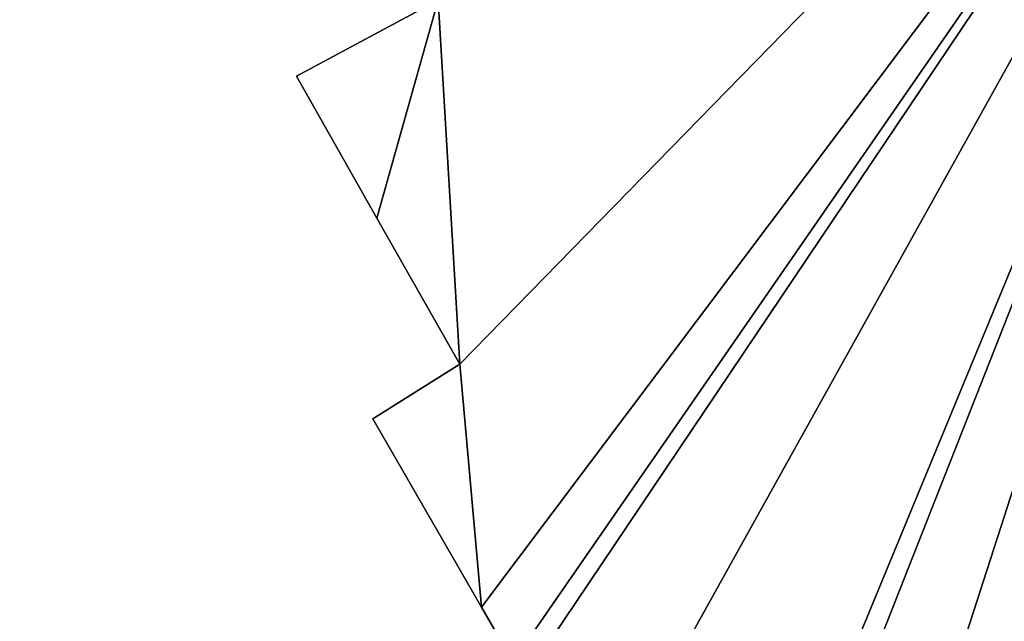
# Model space of a CAD drawing. Units: metres. Extents: x 399 to 763, y 251 to 595.
# Drawn here: x 525 to 534, y 344 to 349 of the extents above; entities that cross this region are included whole.
import ezdxf

# ---------------------------------------------------------------- set-up
doc = ezdxf.new("R2010")
doc.units = ezdxf.units.M
doc.header["$MEASUREMENT"] = 0
doc.layers.add('Buildings', color=161, linetype='CONTINUOUS')
doc.layers.add('Ground', color=74, linetype='CONTINUOUS')

msp = doc.modelspace()

# ---------------------------------------------------------------- linework, layer by layer
at = {"layer": 'Ground'}
msp.add_3dface([(519.667, 250.634), (763.4049, 391.0725), (644.0885, 595.4622), (398.9584, 458.9134)], dxfattribs=at)

# ---------------------------------------------------------------- meshes
at = {"layer": 'Buildings'}
mesh = msp.add_polyface(dxfattribs=at)
corners = [(529.1804, 349.6004, 1.265), (528.6193, 347.595, 1.265), (527.8804, 348.9004, 1.265), (529.3804, 346.2504, 1.265), (537.5304, 354.6004, 1.265), (529.5793, 344.0177, 1.265), (529.869, 343.5152, 1.265), (530.2156, 343.715, 1.265), (530.86, 342.5973, 1.265), (531.6678, 340.3953, 1.265), (532.0143, 340.5951, 1.265), (532.6548, 339.4841, 1.265), (533.5207, 337.1815, 1.265), (533.8672, 337.3812, 1.265), (534.4833, 336.3126, 1.265), (535.392, 334.3117, 1.265), (536.1373, 333.0099, 1.265), (537.1311, 331.2743, 1.265), (538.7653, 328.4203, 1.265), (537.8804, 354.7504, 1.265), (539.4304, 352.0504, 1.265), (538.7177, 326.0884, 1.265), (537.7239, 327.824, 1.265), (539.7591, 326.6846, 1.265), (540.2304, 352.5004, 1.265), (540.5044, 325.3829, 1.265), (541.3804, 350.6504, 1.265), (540.6304, 323.1504, 1.265), (541.1804, 323.5004, 1.265), (541.7397, 322.5293, 1.265), (543.4804, 347.3504, 1.265), (542.0863, 322.7289, 1.265), (542.72, 321.6286, 1.265), (543.5158, 319.4453, 1.265), (542.3734, 321.4289, 1.265), (544.1304, 346.1504, 1.265), (543.8624, 319.645, 1.265), (544.5212, 318.5011, 1.265), (545.1304, 346.7504, 1.265), (546.6804, 313.9504, 1.265), (545.9998, 315.1323, 1.265), (546.3464, 315.3319, 1.265), (540.3701, 323.0013, 1.265), (539.3763, 324.737, 1.265), (536.0897, 330.6781, 1.265), (535.096, 332.4137, 1.265), (534.2304, 335.9504, 1.265), (534.1367, 336.1128, 1.265), (534.2638, 333.6657, 1.265), (533.5304, 335.5504, 1.265), (533.2701, 335.4013, 1.265), (532.3083, 339.2843, 1.265), (530.5134, 342.3975, 1.265), (528.5804, 345.7504, 1.265), (545.341, 316.2761, 1.265), (544.1745, 318.3015, 1.265), (547.2804, 340.6504, 1.265), (548.3304, 341.2004, 1.265), (545.6876, 316.4757, 1.265), (556.0304, 327.5004, 1.265), (555.0304, 326.8004, 1.265), (552.7804, 333.1504, 1.265), (558.4304, 320.8004, 1.265), (557.5304, 319.9004, 1.265), (558.6304, 320.5004, 1.265), (547.8304, 314.5504, 1.265), (551.8804, 332.7004, 1.265), (549.3804, 311.8504, 1.265), (550.6304, 312.5004, 1.265), (558.0304, 316.6504, 1.265), (559.1304, 317.3004, 1.265)]
mesh.append_faces([[corners[k] for k in face] for face in [(0, 1, 2), (18, 21, 22), (32, 33, 34), (25, 42, 43), (16, 44, 45), (14, 46, 47), (49, 48, 50), (37, 54, 55), (56, 38, 57), (63, 62, 64), (69, 63, 70)]], dxfattribs={"vtx0": -1})
mesh.append_faces([[corners[k] for k in face] for face in [(1, 0, 3), (5, 4, 6), (6, 4, 7), (7, 4, 8), (9, 4, 10), (10, 4, 11), (12, 4, 13), (13, 4, 14), (15, 4, 16), (17, 4, 18), (21, 18, 23), (23, 24, 25), (27, 26, 28), (28, 26, 29), (29, 30, 31), (31, 30, 32), (33, 35, 36), (36, 35, 37), (42, 25, 27), (44, 16, 17), (48, 14, 15), (54, 56, 58), (58, 56, 41), (62, 63, 60), (65, 66, 67), (67, 66, 68), (68, 66, 69)]], dxfattribs={"vtx0": -1, "vtx1": -1})
mesh.append_faces([[corners[k] for k in face] for face in [(3, 4, 5), (8, 4, 9), (11, 4, 12), (14, 4, 15), (16, 4, 17), (23, 18, 20), (25, 26, 27), (33, 32, 30), (46, 14, 48), (54, 37, 38), (54, 38, 56), (41, 56, 39), (69, 61, 60), (69, 60, 63)]], dxfattribs={"vtx0": -1, "vtx1": -1, "vtx2": -1})
mesh.append_faces([[corners[k] for k in face] for face in [(3, 0, 4), (18, 4, 19), (18, 19, 20), (23, 20, 24), (25, 24, 26), (29, 26, 30), (33, 30, 35), (37, 35, 38), (48, 49, 46), (56, 65, 39), (65, 56, 66), (69, 66, 61)]], dxfattribs={"vtx0": -1, "vtx2": -1})
mesh.append_faces([[corners[k] for k in face] for face in [(59, 60, 61)]], dxfattribs={"vtx1": -1})
mesh.append_faces([[corners[k] for k in face] for face in [(39, 40, 41), (12, 51, 11), (9, 52, 8), (5, 53, 3)]], dxfattribs={"vtx2": -1})
mesh = msp.add_polyface(dxfattribs=at)
corners = [(529.1804, 349.6004, 15.4), (528.6193, 347.595, 15.4), (527.8804, 348.9004, 15.4), (529.3804, 346.2504, 15.4), (537.5304, 354.6004, 15.4), (529.5793, 344.0177, 15.4), (534.2304, 335.9504, 15.4), (528.5804, 345.7504, 15.4), (540.6304, 323.1504, 15.4), (533.5304, 335.5504, 15.4), (537.8804, 354.7504, 15.4), (539.4304, 352.0504, 15.4), (540.2304, 352.5004, 15.4), (541.3804, 350.6504, 15.4), (541.1804, 323.5004, 15.4), (546.6804, 313.9504, 15.4), (543.4804, 347.3504, 15.4), (544.1304, 346.1504, 15.4), (545.1304, 346.7504, 15.4), (547.2804, 340.6504, 15.4), (548.3304, 341.2004, 15.4), (556.0304, 327.5004, 15.4), (555.0304, 326.8004, 15.4), (552.7804, 333.1504, 15.4), (558.4304, 320.8004, 15.4), (557.5304, 319.9004, 15.4), (558.6304, 320.5004, 15.4), (547.8304, 314.5504, 15.4), (551.8804, 332.7004, 15.4), (549.3804, 311.8504, 15.4), (550.6304, 312.5004, 15.4), (558.0304, 316.6504, 15.4), (559.1304, 317.3004, 15.4)]
mesh.append_faces([[corners[k] for k in face] for face in [(0, 1, 2), (6, 8, 9), (19, 18, 20), (25, 24, 26), (31, 25, 32)]], dxfattribs={"vtx0": -1})
mesh.append_faces([[corners[k] for k in face] for face in [(1, 0, 3), (5, 4, 6), (8, 13, 14), (14, 13, 15), (24, 25, 22), (27, 28, 29), (29, 28, 30), (30, 28, 31)]], dxfattribs={"vtx0": -1, "vtx1": -1})
mesh.append_faces([[corners[k] for k in face] for face in [(3, 4, 5), (8, 6, 4), (15, 18, 19), (31, 23, 22), (31, 22, 25)]], dxfattribs={"vtx0": -1, "vtx1": -1, "vtx2": -1})
mesh.append_faces([[corners[k] for k in face] for face in [(3, 0, 4), (8, 4, 10), (8, 10, 11), (8, 11, 12), (8, 12, 13), (15, 13, 16), (15, 16, 17), (15, 17, 18), (19, 27, 15), (27, 19, 28), (31, 28, 23)]], dxfattribs={"vtx0": -1, "vtx2": -1})
mesh.append_faces([[corners[k] for k in face] for face in [(21, 22, 23)]], dxfattribs={"vtx1": -1})
mesh.append_faces([[corners[k] for k in face] for face in [(5, 7, 3)]], dxfattribs={"vtx2": -1})
mesh = msp.add_polyface(dxfattribs=at)
corners = [(534.5242, 333.8148, 13.9), (533.5304, 335.5504, 13.9), (534.2304, 335.9504, 13.9), (529.5793, 344.0177, 13.9), (528.5804, 345.7504, 13.9), (529.3804, 346.2504, 13.9), (529.1804, 349.6004, 13.9), (528.6193, 347.595, 13.9), (527.8804, 348.9004, 13.9), (537.5304, 354.6004, 13.9), (535.2695, 332.5131, 13.9), (536.2633, 330.7774, 13.9), (537.8975, 327.9234, 13.9), (537.8804, 354.7504, 13.9), (539.4304, 352.0504, 13.9), (538.8913, 326.1877, 13.9), (539.6366, 324.886, 13.9), (540.2304, 352.5004, 13.9), (540.6304, 323.1504, 13.9), (541.3804, 350.6504, 13.9), (541.1804, 323.5004, 13.9), (546.6804, 313.9504, 13.9), (543.4804, 347.3504, 13.9), (544.1304, 346.1504, 13.9), (545.1304, 346.7504, 13.9), (547.2804, 340.6504, 13.9), (548.3304, 341.2004, 13.9), (556.0304, 327.5004, 13.9), (555.0304, 326.8004, 13.9), (552.7804, 333.1504, 13.9), (558.4304, 320.8004, 13.9), (557.5304, 319.9004, 13.9), (558.6304, 320.5004, 13.9), (547.8304, 314.5504, 13.9), (551.8804, 332.7004, 13.9), (549.3804, 311.8504, 13.9), (550.6304, 312.5004, 13.9), (558.0304, 316.6504, 13.9), (559.1304, 317.3004, 13.9)]
mesh.append_faces([[corners[k] for k in face] for face in [(6, 7, 8), (25, 24, 26), (31, 30, 32), (37, 31, 38)]], dxfattribs={"vtx0": -1})
mesh.append_faces([[corners[k] for k in face] for face in [(7, 6, 5), (3, 9, 2), (0, 9, 10), (10, 9, 11), (11, 9, 12), (12, 14, 15), (15, 14, 16), (16, 17, 18), (18, 19, 20), (20, 19, 21), (30, 31, 28), (33, 34, 35), (35, 34, 36), (36, 34, 37)]], dxfattribs={"vtx0": -1, "vtx1": -1})
mesh.append_faces([[corners[k] for k in face] for face in [(5, 9, 3), (2, 9, 0), (21, 24, 25), (37, 29, 28), (37, 28, 31)]], dxfattribs={"vtx0": -1, "vtx1": -1, "vtx2": -1})
mesh.append_faces([[corners[k] for k in face] for face in [(5, 6, 9), (12, 9, 13), (12, 13, 14), (16, 14, 17), (18, 17, 19), (21, 19, 22), (21, 22, 23), (21, 23, 24), (25, 33, 21), (33, 25, 34), (37, 34, 29)]], dxfattribs={"vtx0": -1, "vtx2": -1})
mesh.append_faces([[corners[k] for k in face] for face in [(27, 28, 29)]], dxfattribs={"vtx1": -1})
mesh.append_faces([[corners[k] for k in face] for face in [(0, 1, 2), (3, 4, 5)]], dxfattribs={"vtx2": -1})
mesh = msp.add_polyface(dxfattribs=at)
corners = [(529.1804, 349.6004, 15.4), (527.8804, 348.9004, 13.9), (529.1804, 349.6004, 13.9), (527.8804, 348.9004, 15.4)]
mesh.append_faces([[corners[k] for k in face] for face in [(0, 1, 2), (1, 0, 3)]], dxfattribs={"vtx0": -1})
mesh = msp.add_polyface(dxfattribs=at)
corners = [(529.1804, 349.6004, 11), (527.8804, 348.9004, 9.13), (529.1804, 349.6004, 9.13), (527.8804, 348.9004, 11)]
mesh.append_faces([[corners[k] for k in face] for face in [(0, 1, 2), (1, 0, 3)]], dxfattribs={"vtx0": -1})
mesh = msp.add_polyface(dxfattribs=at)
corners = [(529.1804, 349.6004, 4), (527.8804, 348.9004, 1.265), (529.1804, 349.6004, 1.265), (527.8804, 348.9004, 4)]
mesh.append_faces([[corners[k] for k in face] for face in [(0, 1, 2), (1, 0, 3)]], dxfattribs={"vtx0": -1})
mesh = msp.add_polyface(dxfattribs=at)
corners = [(529.1804, 349.6004, 9.13), (527.8804, 348.9004, 7.755), (529.1804, 349.6004, 7.755), (527.8804, 348.9004, 9.13)]
mesh.append_faces([[corners[k] for k in face] for face in [(0, 1, 2), (1, 0, 3)]], dxfattribs={"vtx0": -1})
mesh = msp.add_polyface(dxfattribs=at)
corners = [(529.1804, 349.6004, 7.755), (527.8804, 348.9004, 4), (529.1804, 349.6004, 4), (527.8804, 348.9004, 7.755)]
mesh.append_faces([[corners[k] for k in face] for face in [(0, 1, 2), (1, 0, 3)]], dxfattribs={"vtx0": -1})
mesh = msp.add_polyface(dxfattribs=at)
corners = [(529.1804, 349.6004, 1.265), (527.8804, 348.9004), (529.1804, 349.6004), (527.8804, 348.9004, 1.265)]
mesh.append_faces([[corners[k] for k in face] for face in [(0, 1, 2), (1, 0, 3)]], dxfattribs={"vtx0": -1})
mesh = msp.add_polyface(dxfattribs=at)
corners = [(529.1804, 349.6004, 13.9), (527.8804, 348.9004, 11), (529.1804, 349.6004, 11), (527.8804, 348.9004, 13.9)]
mesh.append_faces([[corners[k] for k in face] for face in [(0, 1, 2), (1, 0, 3)]], dxfattribs={"vtx0": -1})
mesh = msp.add_polyface(dxfattribs=at)
corners = [(527.8804, 348.9004, 1.265), (528.6193, 347.595, 4), (528.6193, 347.595, 1.265), (527.8804, 348.9004, 4)]
mesh.append_faces([[corners[k] for k in face] for face in [(0, 1, 2), (1, 0, 3)]], dxfattribs={"vtx0": -1})
mesh = msp.add_polyface(dxfattribs=at)
corners = [(527.8804, 348.9004, 13.9), (528.6193, 347.595, 15.4), (528.6193, 347.595, 13.9), (527.8804, 348.9004, 15.4)]
mesh.append_faces([[corners[k] for k in face] for face in [(0, 1, 2), (1, 0, 3)]], dxfattribs={"vtx0": -1})
mesh = msp.add_polyface(dxfattribs=at)
corners = [(527.8804, 348.9004, 9.13), (528.6193, 347.595, 11), (528.6193, 347.595, 9.13), (527.8804, 348.9004, 11)]
mesh.append_faces([[corners[k] for k in face] for face in [(0, 1, 2), (1, 0, 3)]], dxfattribs={"vtx0": -1})
mesh = msp.add_polyface(dxfattribs=at)
corners = [(527.8804, 348.9004, 7.755), (528.6193, 347.595, 9.13), (528.6193, 347.595, 7.755), (527.8804, 348.9004, 9.13)]
mesh.append_faces([[corners[k] for k in face] for face in [(0, 1, 2), (1, 0, 3)]], dxfattribs={"vtx0": -1})
mesh = msp.add_polyface(dxfattribs=at)
corners = [(527.8804, 348.9004, 4), (528.6193, 347.595, 7.755), (528.6193, 347.595, 4), (527.8804, 348.9004, 7.755)]
mesh.append_faces([[corners[k] for k in face] for face in [(0, 1, 2), (1, 0, 3)]], dxfattribs={"vtx0": -1})
mesh = msp.add_polyface(dxfattribs=at)
corners = [(528.6193, 347.595), (527.8804, 348.9004, 1.265), (528.6193, 347.595, 1.265), (527.8804, 348.9004)]
mesh.append_faces([[corners[k] for k in face] for face in [(0, 1, 2), (1, 0, 3)]], dxfattribs={"vtx0": -1})
mesh = msp.add_polyface(dxfattribs=at)
corners = [(528.6193, 347.595, 11), (527.8804, 348.9004, 13.9), (528.6193, 347.595, 13.9), (527.8804, 348.9004, 11)]
mesh.append_faces([[corners[k] for k in face] for face in [(0, 1, 2), (1, 0, 3)]], dxfattribs={"vtx0": -1})
mesh = msp.add_polyface(dxfattribs=at)
corners = [(528.6193, 347.595, 13.9), (529.3804, 346.2504, 15.4), (529.3804, 346.2504, 13.9), (528.6193, 347.595, 15.4)]
mesh.append_faces([[corners[k] for k in face] for face in [(0, 1, 2), (1, 0, 3)]], dxfattribs={"vtx0": -1})
mesh = msp.add_polyface(dxfattribs=at)
corners = [(528.6193, 347.595, 9.13), (529.3804, 346.2504, 11), (529.3804, 346.2504, 9.13), (528.6193, 347.595, 11)]
mesh.append_faces([[corners[k] for k in face] for face in [(0, 1, 2), (1, 0, 3)]], dxfattribs={"vtx0": -1})
mesh = msp.add_polyface(dxfattribs=at)
corners = [(528.6193, 347.595, 1.265), (529.3804, 346.2504, 4), (529.3804, 346.2504, 1.265), (528.6193, 347.595, 4)]
mesh.append_faces([[corners[k] for k in face] for face in [(0, 1, 2), (1, 0, 3)]], dxfattribs={"vtx0": -1})
mesh = msp.add_polyface(dxfattribs=at)
corners = [(528.6193, 347.595, 7.755), (529.3804, 346.2504, 9.13), (529.3804, 346.2504, 7.755), (528.6193, 347.595, 9.13)]
mesh.append_faces([[corners[k] for k in face] for face in [(0, 1, 2), (1, 0, 3)]], dxfattribs={"vtx0": -1})
mesh = msp.add_polyface(dxfattribs=at)
corners = [(528.6193, 347.595, 4), (529.3804, 346.2504, 7.755), (529.3804, 346.2504, 4), (528.6193, 347.595, 7.755)]
mesh.append_faces([[corners[k] for k in face] for face in [(0, 1, 2), (1, 0, 3)]], dxfattribs={"vtx0": -1})
mesh = msp.add_polyface(dxfattribs=at)
corners = [(528.6193, 347.595), (529.3804, 346.2504, 1.265), (529.3804, 346.2504), (528.6193, 347.595, 1.265)]
mesh.append_faces([[corners[k] for k in face] for face in [(0, 1, 2), (1, 0, 3)]], dxfattribs={"vtx0": -1})
mesh = msp.add_polyface(dxfattribs=at)
corners = [(529.3804, 346.2504, 11), (528.6193, 347.595, 13.9), (529.3804, 346.2504, 13.9), (528.6193, 347.595, 11)]
mesh.append_faces([[corners[k] for k in face] for face in [(0, 1, 2), (1, 0, 3)]], dxfattribs={"vtx0": -1})
mesh = msp.add_polyface(dxfattribs=at)
corners = [(529.3804, 346.2504, 15.4), (528.5804, 345.7504, 13.9), (529.3804, 346.2504, 13.9), (528.5804, 345.7504, 15.4)]
mesh.append_faces([[corners[k] for k in face] for face in [(0, 1, 2), (1, 0, 3)]], dxfattribs={"vtx0": -1})
mesh = msp.add_polyface(dxfattribs=at)
corners = [(529.3804, 346.2504, 11), (528.5804, 345.7504, 9.13), (529.3804, 346.2504, 9.13), (528.5804, 345.7504, 11)]
mesh.append_faces([[corners[k] for k in face] for face in [(0, 1, 2), (1, 0, 3)]], dxfattribs={"vtx0": -1})
mesh = msp.add_polyface(dxfattribs=at)
corners = [(529.3804, 346.2504, 4), (528.5804, 345.7504, 1.265), (529.3804, 346.2504, 1.265), (528.5804, 345.7504, 4)]
mesh.append_faces([[corners[k] for k in face] for face in [(0, 1, 2), (1, 0, 3)]], dxfattribs={"vtx0": -1})
mesh = msp.add_polyface(dxfattribs=at)
corners = [(529.3804, 346.2504, 9.13), (528.5804, 345.7504, 7.755), (529.3804, 346.2504, 7.755), (528.5804, 345.7504, 9.13)]
mesh.append_faces([[corners[k] for k in face] for face in [(0, 1, 2), (1, 0, 3)]], dxfattribs={"vtx0": -1})
mesh = msp.add_polyface(dxfattribs=at)
corners = [(529.3804, 346.2504, 7.755), (528.5804, 345.7504, 4), (529.3804, 346.2504, 4), (528.5804, 345.7504, 7.755)]
mesh.append_faces([[corners[k] for k in face] for face in [(0, 1, 2), (1, 0, 3)]], dxfattribs={"vtx0": -1})
mesh = msp.add_polyface(dxfattribs=at)
corners = [(529.3804, 346.2504, 1.265), (528.5804, 345.7504), (529.3804, 346.2504), (528.5804, 345.7504, 1.265)]
mesh.append_faces([[corners[k] for k in face] for face in [(0, 1, 2), (1, 0, 3)]], dxfattribs={"vtx0": -1})
mesh = msp.add_polyface(dxfattribs=at)
corners = [(529.3804, 346.2504, 13.9), (528.5804, 345.7504, 11), (529.3804, 346.2504, 11), (528.5804, 345.7504, 13.9)]
mesh.append_faces([[corners[k] for k in face] for face in [(0, 1, 2), (1, 0, 3)]], dxfattribs={"vtx0": -1})
mesh = msp.add_polyface(dxfattribs=at)
corners = [(528.5804, 345.7504, 1.265), (529.5793, 344.0177, 4), (529.5793, 344.0177, 1.265), (528.5804, 345.7504, 4)]
mesh.append_faces([[corners[k] for k in face] for face in [(0, 1, 2), (1, 0, 3)]], dxfattribs={"vtx0": -1})
mesh = msp.add_polyface(dxfattribs=at)
corners = [(528.5804, 345.7504, 13.9), (529.5793, 344.0177, 15.4), (529.5793, 344.0177, 13.9), (528.5804, 345.7504, 15.4)]
mesh.append_faces([[corners[k] for k in face] for face in [(0, 1, 2), (1, 0, 3)]], dxfattribs={"vtx0": -1})
mesh = msp.add_polyface(dxfattribs=at)
corners = [(528.5804, 345.7504, 9.13), (529.5793, 344.0177, 11), (529.5793, 344.0177, 9.13), (528.5804, 345.7504, 11)]
mesh.append_faces([[corners[k] for k in face] for face in [(0, 1, 2), (1, 0, 3)]], dxfattribs={"vtx0": -1})
mesh = msp.add_polyface(dxfattribs=at)
corners = [(528.5804, 345.7504, 7.755), (529.5793, 344.0177, 9.13), (529.5793, 344.0177, 7.755), (528.5804, 345.7504, 9.13)]
mesh.append_faces([[corners[k] for k in face] for face in [(0, 1, 2), (1, 0, 3)]], dxfattribs={"vtx0": -1})
mesh = msp.add_polyface(dxfattribs=at)
corners = [(529.5793, 344.0177, 4), (528.5804, 345.7504, 7.755), (529.5793, 344.0177, 7.755), (528.5804, 345.7504, 4)]
mesh.append_faces([[corners[k] for k in face] for face in [(0, 1, 2), (1, 0, 3)]], dxfattribs={"vtx0": -1})
mesh = msp.add_polyface(dxfattribs=at)
corners = [(529.5793, 344.0177), (528.5804, 345.7504, 1.265), (529.5793, 344.0177, 1.265), (528.5804, 345.7504)]
mesh.append_faces([[corners[k] for k in face] for face in [(0, 1, 2), (1, 0, 3)]], dxfattribs={"vtx0": -1})
mesh = msp.add_polyface(dxfattribs=at)
corners = [(529.5793, 344.0177, 11), (528.5804, 345.7504, 13.9), (529.5793, 344.0177, 13.9), (528.5804, 345.7504, 11)]
mesh.append_faces([[corners[k] for k in face] for face in [(0, 1, 2), (1, 0, 3)]], dxfattribs={"vtx0": -1})
mesh = msp.add_polyface(dxfattribs=at)
corners = [(529.5793, 344.0177, 13.9), (534.2304, 335.9504, 15.4), (534.2304, 335.9504, 13.9), (529.5793, 344.0177, 15.4)]
mesh.append_faces([[corners[k] for k in face] for face in [(0, 1, 2), (1, 0, 3)]], dxfattribs={"vtx0": -1})
mesh = msp.add_polyface(dxfattribs=at)
corners = [(534.1173, 336.1465, 9.13), (534.2304, 335.9504, 11), (534.2304, 335.9504, 9.13), (529.5793, 344.0177, 11), (533.5057, 337.2074, 9.13), (532.3063, 339.2878, 9.13), (531.6612, 340.4068, 9.13), (530.5474, 342.3386, 9.13), (529.8606, 343.5298, 9.13), (529.5793, 344.0177, 9.13)]
mesh.append_faces([[corners[k] for k in face] for face in [(0, 1, 2), (3, 8, 9)]], dxfattribs={"vtx0": -1})
mesh.append_faces([[corners[k] for k in face] for face in [(1, 0, 3)]], dxfattribs={"vtx0": -1, "vtx1": -1})
mesh.append_faces([[corners[k] for k in face] for face in [(3, 0, 4), (3, 4, 5), (3, 5, 6), (3, 6, 7), (3, 7, 8)]], dxfattribs={"vtx0": -1, "vtx2": -1})
mesh = msp.add_polyface(dxfattribs=at)
corners = [(534.2304, 335.9504), (534.1367, 336.1128, 1.265), (534.2304, 335.9504, 1.265), (529.5793, 344.0177), (533.5207, 337.1815, 1.265), (532.3083, 339.2843, 1.265), (531.6678, 340.3953, 1.265), (530.5134, 342.3975, 1.265), (529.869, 343.5152, 1.265), (529.5793, 344.0177, 1.265)]
mesh.append_faces([[corners[k] for k in face] for face in [(0, 1, 2), (8, 3, 9)]], dxfattribs={"vtx0": -1})
mesh.append_faces([[corners[k] for k in face] for face in [(1, 3, 4), (4, 3, 5), (5, 3, 6), (6, 3, 7), (7, 3, 8)]], dxfattribs={"vtx0": -1, "vtx1": -1})
mesh.append_faces([[corners[k] for k in face] for face in [(1, 0, 3)]], dxfattribs={"vtx0": -1, "vtx2": -1})
mesh = msp.add_polyface(dxfattribs=at)
corners = [(529.5793, 344.0177, 11), (534.1334, 336.1186, 11.5532), (534.2304, 335.9504, 11), (533.4741, 337.2622, 11.5532), (532.3067, 339.287, 11.5883), (533.4741, 337.2622, 13.1732), (531.6474, 340.4306, 11.5883), (530.5041, 342.4137, 11.6488), (530.5041, 342.4137, 13.2688), (529.8448, 343.5572, 11.6488), (529.8448, 343.5572, 13.2688), (529.5793, 344.0177, 13.9), (534.2304, 335.9504, 13.9), (534.1334, 336.1186, 13.1732), (532.3067, 339.287, 13.2083), (531.6474, 340.4306, 13.2083)]
mesh.append_faces([[corners[k] for k in face] for face in [(0, 1, 2), (1, 0, 3), (3, 4, 5), (4, 0, 6), (7, 0, 9), (9, 0, 10), (12, 13, 11), (13, 2, 1), (14, 5, 4)]], dxfattribs={"vtx0": -1, "vtx1": -1})
mesh.append_faces([[corners[k] for k in face] for face in [(3, 0, 4), (6, 0, 7), (11, 5, 14), (11, 15, 8)]], dxfattribs={"vtx0": -1, "vtx1": -1, "vtx2": -1})
mesh.append_faces([[corners[k] for k in face] for face in [(6, 7, 8), (10, 0, 11), (13, 12, 2), (11, 13, 5), (11, 14, 15), (8, 15, 6), (11, 8, 10)]], dxfattribs={"vtx0": -1, "vtx2": -1})
mesh = msp.add_polyface(dxfattribs=at)
corners = [(529.5793, 344.0177, 7.755), (529.8606, 343.5298, 9.13), (529.8606, 343.5298, 7.755), (529.5793, 344.0177, 9.13)]
mesh.append_faces([[corners[k] for k in face] for face in [(0, 1, 2), (1, 0, 3)]], dxfattribs={"vtx0": -1})
mesh = msp.add_polyface(dxfattribs=at)
corners = [(534.2304, 335.9504, 7.755), (534.1383, 336.1101, 7.3074), (534.1173, 336.1465, 7.755), (534.2304, 335.9504, 4), (534.1383, 336.1101, 4), (533.5126, 337.1954, 7.3074), (533.5057, 337.2074, 7.755), (532.3025, 339.2944, 4), (533.5126, 337.1954, 4), (532.3063, 339.2878, 7.755), (532.3025, 339.2944, 7.3285), (531.6612, 340.4068, 7.755), (531.6632, 340.4033, 7.3285), (531.6632, 340.4033, 4), (530.5381, 342.3548, 4), (530.5474, 342.3386, 7.755), (530.5381, 342.3548, 7.289), (529.5793, 344.0177, 4), (529.865, 343.5223, 7.289), (529.865, 343.5223, 4), (529.8606, 343.5298, 7.755), (529.5793, 344.0177, 7.755)]
mesh.append_faces([[corners[k] for k in face] for face in [(1, 3, 4), (7, 5, 8), (17, 18, 19), (20, 17, 21)]], dxfattribs={"vtx0": -1})
mesh.append_faces([[corners[k] for k in face] for face in [(0, 1, 2), (2, 5, 6), (6, 7, 9), (9, 10, 11), (11, 14, 15)]], dxfattribs={"vtx0": -1, "vtx1": -1})
mesh.append_faces([[corners[k] for k in face] for face in [(5, 7, 6), (18, 17, 20)]], dxfattribs={"vtx0": -1, "vtx1": -1, "vtx2": -1})
mesh.append_faces([[corners[k] for k in face] for face in [(1, 0, 3), (2, 1, 5), (9, 7, 10), (11, 10, 12), (11, 12, 13), (11, 13, 14), (15, 14, 16), (16, 20, 15), (20, 16, 18)]], dxfattribs={"vtx0": -1, "vtx2": -1})
mesh = msp.add_polyface(dxfattribs=at)
corners = [(534.1367, 336.1128, 1.265), (534.2304, 335.9504, 4), (534.2304, 335.9504, 1.265), (534.1383, 336.1101, 4), (534.1367, 336.1128, 2.9805), (529.5793, 344.0177, 1.265), (529.869, 343.5152, 2.9747), (529.869, 343.5152, 1.265), (529.865, 343.5223, 4), (529.5793, 344.0177, 4), (530.5134, 342.3975, 1.265), (531.6678, 340.3953, 2.9757), (531.6678, 340.3953, 1.265), (531.6632, 340.4033, 4), (530.5381, 342.3548, 4), (530.5134, 342.3975, 2.9747), (532.3083, 339.2843, 1.265), (533.5207, 337.1815, 2.9805), (533.5207, 337.1815, 1.265), (533.5126, 337.1954, 4), (532.3083, 339.2843, 2.9757), (532.3025, 339.2944, 4)]
mesh.append_faces([[corners[k] for k in face] for face in [(0, 1, 2), (5, 6, 7), (8, 5, 9), (10, 11, 12), (16, 17, 18)]], dxfattribs={"vtx0": -1})
mesh.append_faces([[corners[k] for k in face] for face in [(1, 0, 3), (13, 10, 14), (14, 15, 8), (19, 20, 21), (21, 11, 13)]], dxfattribs={"vtx0": -1, "vtx1": -1})
mesh.append_faces([[corners[k] for k in face] for face in [(6, 5, 8), (11, 10, 13), (17, 16, 19)]], dxfattribs={"vtx0": -1, "vtx1": -1, "vtx2": -1})
mesh.append_faces([[corners[k] for k in face] for face in [(3, 0, 4), (14, 10, 15), (8, 15, 6), (19, 16, 20), (21, 20, 11), (4, 19, 3), (19, 4, 17)]], dxfattribs={"vtx0": -1, "vtx2": -1})

doc.saveas('drawing.dxf')
